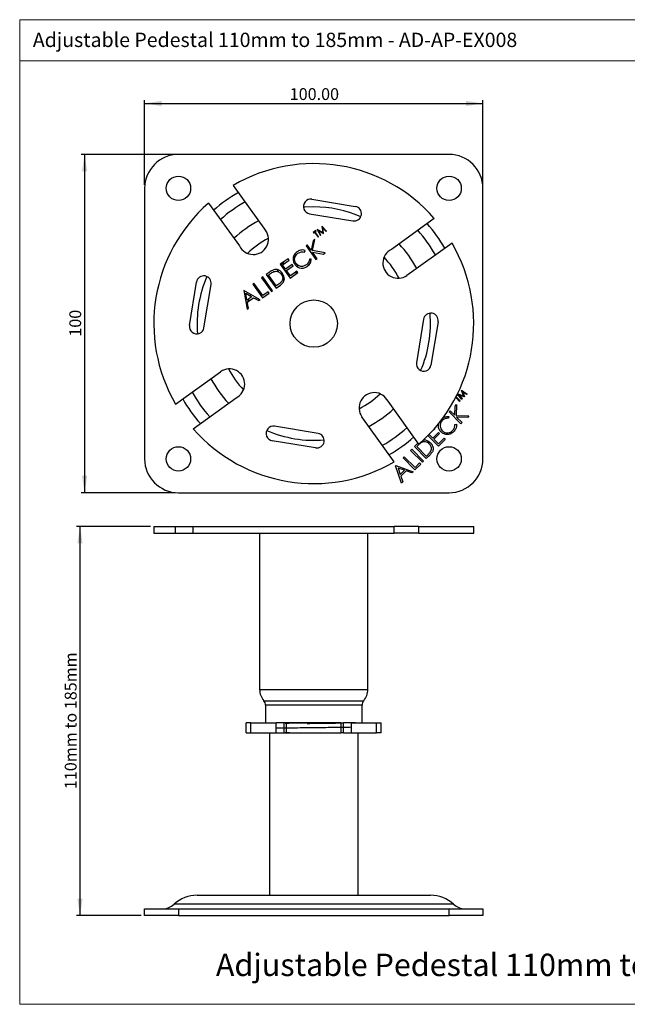
# Model space of a CAD drawing. Units: millimetres. Extents: x 2 to 417, y 3 to 294.
# Drawn here: x 2 to 182, y 3 to 294 of the extents above; entities that cross this region are included whole.
import ezdxf

# ---------------------------------------------------------------- set-up
doc = ezdxf.new("R2010")
doc.units = ezdxf.units.MM
doc.layers.add('FORMAT', color=7, linetype='Continuous')
doc.styles.add('SLDTEXTSTYLE0', font='TXT', dxfattribs={"width": 0.75})
doc.dimstyles.new('SLDDIMSTYLE0', dxfattribs={"dimtxt": 3.5, "dimasz": 5, "dimexe": 0, "dimexo": 0.0625, "dimgap": 0.875, "dimtad": 1, "dimrnd": 1e-09, "dimzin": 12, "dimdsep": 46, "dimtxsty": 'SLDTEXTSTYLE0', "dimsah": 1, "dimcen": 0.09, "dimadec": 0, "dimazin": 3, "dimtfac": 1, "dimtofl": 0, "dimtmove": 0, "dimatfit": 3, "dimfxl": 0, "dimfrac": 2, "dimtolj": 1, "dimtzin": 12, "dimarcsym": 0})
doc.dimstyles.new('SLDDIMSTYLE1', dxfattribs={"dimtxt": 3.5, "dimasz": 5, "dimexe": 0, "dimexo": 0.0625, "dimgap": 0.875, "dimtad": 1, "dimdec": 0, "dimrnd": 1e-09, "dimzin": 12, "dimdsep": 46, "dimtxsty": 'SLDTEXTSTYLE0', "dimsah": 1, "dimcen": 0.09, "dimadec": 0, "dimazin": 3, "dimtfac": 1, "dimtofl": 0, "dimtmove": 0, "dimatfit": 3, "dimfxl": 0, "dimfrac": 2, "dimtolj": 1, "dimtzin": 12, "dimarcsym": 0})
doc.dimstyles.new('SLDDIMSTYLE2', dxfattribs={"dimtxt": 3.5, "dimasz": 5, "dimexe": 0, "dimexo": 0.0625, "dimgap": 0.875, "dimtad": 1, "dimrnd": 1e-09, "dimzin": 4, "dimdsep": 46, "dimtxsty": 'SLDTEXTSTYLE0', "dimsah": 1, "dimcen": 0.09, "dimadec": 0, "dimazin": 1, "dimtfac": 1, "dimtofl": 0, "dimtmove": 0, "dimatfit": 3, "dimfxl": 0, "dimfrac": 2, "dimtolj": 1, "dimtzin": 12, "dimarcsym": 0})

# ---------------------------------------------------------------- blocks, each defined once
blk = doc.blocks.new('_D')
at = {"layer": 'FORMAT'}
for p, q in [((41.06, 144.52), (19.24, 144.52)), ((20.24, 29.52), (20.24, 144.52)), ((38.34, 29.52), (19.24, 29.52))]:
    blk.add_line(p, q, dxfattribs=at)
for points in [[(20.24, 144.52), (19.47, 139.52), (21.01, 139.52)], [(20.24, 29.52), (21.01, 34.52), (19.47, 34.52)]]:
    blk.add_solid(points, dxfattribs=at)
at = {"layer": 'FORMAT', "insert": (15.73, 66.9), "char_height": 3.5, "attachment_point": 1, "rotation": 90, "style": 'SLDTEXTSTYLE0'}
blk.add_mtext('110mm to 185mm', dxfattribs=at)
blk = doc.blocks.new('_D_1')
at = {"layer": 'FORMAT'}
for p, q in [((48.34, 254.53), (20.59, 254.53)), ((21.59, 254.53), (21.59, 154.53)), ((48.34, 154.53), (20.59, 154.53))]:
    blk.add_line(p, q, dxfattribs=at)
for points in [[(21.59, 254.53), (20.82, 249.53), (22.36, 249.53)], [(21.59, 154.53), (22.36, 159.53), (20.82, 159.53)]]:
    blk.add_solid(points, dxfattribs=at)
at = {"layer": 'FORMAT', "insert": (17.08, 200.65), "char_height": 3.5, "attachment_point": 1, "rotation": 90, "style": 'SLDTEXTSTYLE0'}
blk.add_mtext('100', dxfattribs=at)
blk = doc.blocks.new('_D_2')
at = {"layer": 'FORMAT'}
for p, q in [((39.34, 245.53), (39.34, 270.61)), ((39.34, 269.61), (139.34, 269.61)), ((139.34, 245.53), (139.34, 270.61))]:
    blk.add_line(p, q, dxfattribs=at)
for points in [[(39.34, 269.61), (44.34, 268.84), (44.34, 270.38)], [(139.34, 269.61), (134.34, 270.38), (134.34, 268.84)]]:
    blk.add_solid(points, dxfattribs=at)
at = {"layer": 'FORMAT', "insert": (82.23, 274.12), "char_height": 3.5, "attachment_point": 1, "style": 'SLDTEXTSTYLE0'}
blk.add_mtext('100.00', dxfattribs=at)

msp = doc.modelspace()

# ---------------------------------------------------------------- linework, layer by layer
at = {"color": 7, "linetype": 'Continuous', "lineweight": 18}
for p, q in [((2.409, 294.364), (416.621, 294.364)), ((2.409, 294.364), (2.409, 3.286)), ((332.626, 282.197), (2.409, 282.197)), ((2.409, 3.286), (416.621, 3.286))]:
    msp.add_line(p, q, dxfattribs=at)
at = {"color": 7, "linetype": 'Continuous', "lineweight": 25}
for p, q in [((129.343, 254.528), (49.343, 254.528)), ((39.343, 244.528), (39.343, 164.528)), ((65.549, 245.391), (75.109, 232.073)), ((139.343, 164.528), (139.343, 244.528)), ((58.245, 240.149), (67.406, 227.483)), ((88.791, 241.274), (101.619, 239.167)), ((88.087, 236.989), (100.915, 234.881)), ((91.727, 233.321), (91.706, 233.306)), ((91.706, 233.306), (91.994, 231.493)), ((93.109, 231.851), (91.727, 233.321)), ((124.963, 235.625), (112.297, 226.465)), ((89.964, 232.056), (89.11, 231.443)), ((89.11, 231.443), (89.23, 231.276)), ((89.23, 231.276), (89.584, 231.53)), ((89.584, 231.53), (90.631, 230.072)), ((89.73, 231.635), (90.084, 231.889)), ((90.776, 230.177), (89.73, 231.635)), ((90.084, 231.889), (89.964, 232.056)), ((90.366, 232.344), (90.345, 232.329)), ((90.345, 232.329), (91.297, 230.551)), ((91.994, 231.493), (90.366, 232.344)), ((90.631, 230.072), (90.776, 230.177)), ((91.444, 230.656), (90.758, 231.939)), ((90.758, 231.939), (92.188, 231.19)), ((91.297, 230.551), (91.444, 230.656)), ((92.221, 231.214), (91.968, 232.804)), ((91.968, 232.804), (92.963, 231.746)), ((92.188, 231.19), (92.221, 231.214)), ((92.963, 231.746), (93.109, 231.851)), ((87.418, 227.766), (87.053, 227.504)), ((87.053, 227.504), (89.969, 223.442)), ((88.528, 226.219), (87.418, 227.766)), ((89.111, 228.981), (88.528, 226.219)), ((88.943, 226.099), (89.631, 229.354)), ((89.631, 229.354), (89.111, 228.981)), ((130.205, 228.321), (116.888, 218.762)), ((83.814, 224.326), (83.279, 224.168)), ((86.611, 225.687), (86.755, 226.161)), ((89.343, 225.083), (88.796, 225.076)), ((90.333, 223.704), (88.926, 225.664)), ((88.926, 225.664), (92.217, 225.056)), ((92.703, 225.405), (88.943, 226.099)), ((92.217, 225.056), (92.703, 225.405)), ((81.741, 223.691), (79.45, 222.046)), ((79.45, 222.046), (82.366, 217.984)), ((79.55, 221.908), (80.553, 222.487)), ((80.114, 221.891), (82.04, 223.274)), ((81.011, 220.642), (80.114, 221.891)), ((80.667, 222.289), (80.553, 222.487)), ((82.938, 222.025), (81.011, 220.642)), ((81.31, 220.225), (83.237, 221.608)), ((81.778, 223.64), (81.534, 223.542)), ((82.04, 223.274), (81.741, 223.691)), ((83.237, 221.608), (82.938, 222.025)), ((84.06, 222.388), (83.624, 222.253)), ((87.342, 222.095), (88.129, 222.192)), ((88.462, 223.132), (87.901, 223.097)), ((88.599, 223.592), (88.106, 223.605)), ((89.969, 223.442), (90.333, 223.704)), ((74.243, 218.308), (73.878, 218.047)), ((77.158, 214.246), (74.243, 218.308)), ((76.104, 219.645), (75.284, 219.056)), ((75.284, 219.056), (78.2, 214.994)), ((75.948, 218.901), (76.233, 219.106)), ((78.265, 215.672), (75.948, 218.901)), ((78.871, 219.931), (78.581, 220.433)), ((79.539, 219.285), (79.918, 219.503)), ((82.431, 218.663), (81.31, 220.225)), ((81.87, 218.676), (82.274, 218.882)), ((82.366, 217.984), (84.657, 219.629)), ((84.358, 220.046), (82.431, 218.663)), ((83.479, 219.415), (84.541, 219.791)), ((84.657, 219.629), (84.358, 220.046)), ((52.597, 203.977), (54.704, 216.805)), ((56.882, 203.273), (58.989, 216.101)), ((71.639, 216.439), (71.274, 216.177)), ((71.274, 216.177), (74.19, 212.116)), ((74.256, 212.794), (71.639, 216.439)), ((73.878, 218.047), (76.794, 213.985)), ((75.328, 216.796), (75.028, 216.444)), ((75.573, 215.686), (75.868, 216.044)), ((76.549, 218.064), (76.223, 217.748)), ((76.756, 217.006), (77.073, 217.333)), ((77.777, 215.584), (78.096, 215.908)), ((78.2, 214.994), (79.459, 215.898)), ((78.732, 216.007), (78.265, 215.672)), ((80.034, 217.541), (80.571, 217.91)), ((68.671, 214.308), (68.619, 214.271)), ((68.619, 214.271), (69.608, 208.826)), ((73.461, 211.592), (68.671, 214.308)), ((69.587, 211.415), (69.209, 213.495)), ((69.209, 213.495), (71.039, 212.457)), ((70.69, 213.164), (70.507, 212.759)), ((74.19, 212.116), (76.117, 213.499)), ((75.818, 213.915), (74.256, 212.794)), ((76.117, 213.499), (75.818, 213.915)), ((76.619, 214.229), (76.907, 214.596)), ((76.794, 213.985), (77.158, 214.246)), ((69.724, 210.662), (69.449, 209.7)), ((71.039, 212.457), (69.587, 211.415)), ((69.688, 210.857), (71.53, 212.179)), ((70.005, 209.112), (69.688, 210.857)), ((71.53, 212.179), (73.065, 211.308)), ((73.01, 211.339), (73.177, 211.754)), ((73.065, 211.308), (73.461, 211.592)), ((69.608, 208.826), (70.005, 209.112)), ((121.803, 205.783), (119.696, 192.955)), ((126.088, 205.079), (123.981, 192.251)), ((48.48, 180.735), (61.797, 190.294)), ((131.853, 183.707), (131.875, 183.73)), ((133.054, 182.108), (131.853, 183.707)), ((131.875, 183.73), (133.593, 183.15)), ((132.316, 183.388), (133.189, 182.243)), ((133.827, 182.881), (132.316, 183.388)), ((133.008, 184.862), (133.031, 184.885)), ((133.593, 183.15), (133.008, 184.862)), ((133.031, 184.885), (134.631, 183.686)), ((133.355, 184.412), (133.861, 182.916)), ((134.493, 183.548), (133.355, 184.412)), ((134.631, 183.686), (134.493, 183.548)), ((53.722, 173.431), (66.388, 182.591)), ((120.44, 168.907), (111.279, 181.574)), ((131.096, 180.151), (131.569, 180.624)), ((132.458, 181.512), (131.282, 182.688)), ((131.379, 182.876), (132.6, 181.655)), ((131.569, 180.624), (131.458, 177.372)), ((131.649, 183.231), (131.468, 183.05)), ((131.59, 183.29), (131.649, 183.231)), ((132.6, 181.655), (132.458, 181.512)), ((133.189, 182.243), (133.054, 182.108)), ((133.861, 182.916), (133.827, 182.881)), ((129.343, 178.397), (129.699, 178.754)), ((132.842, 174.898), (129.343, 178.397)), ((129.699, 178.754), (131.012, 177.441)), ((131.012, 177.441), (131.096, 180.151)), ((113.136, 163.665), (103.576, 176.983)), ((129.263, 177.018), (129.198, 176.53)), ((131.018, 174.71), (131.504, 174.777)), ((131.458, 177.372), (135.2, 177.256)), ((131.567, 176.886), (133.199, 175.254)), ((134.736, 176.792), (131.567, 176.886)), ((133.199, 175.254), (132.842, 174.898)), ((135.2, 177.256), (134.736, 176.792)), ((90.598, 172.067), (77.77, 174.175)), ((123.441, 171.769), (124.517, 170.693)), ((125.079, 173.442), (124.036, 172.4)), ((124.517, 170.693), (126.157, 172.333)), ((126.5, 171.991), (124.859, 170.35)), ((125.022, 173.499), (125.079, 173.442)), ((126.157, 172.333), (126.5, 171.991)), ((89.894, 167.782), (77.066, 169.889)), ((119.099, 168.153), (119.825, 168.88)), ((119.825, 168.88), (120.207, 169.23)), ((126.227, 168.283), (123.096, 171.414)), ((124.859, 170.35), (126.232, 168.977)), ((128.218, 170.273), (126.227, 168.283)), ((126.232, 168.977), (127.873, 170.618)), ((127.873, 170.618), (128.218, 170.273)), ((117.961, 167.015), (118.31, 167.365)), ((121.46, 163.516), (117.961, 167.015)), ((118.31, 167.365), (121.81, 163.865)), ((122.598, 164.654), (119.099, 168.153)), ((120.022, 168.396), (119.775, 168.148)), ((119.775, 168.148), (122.603, 165.32)), ((115.744, 164.799), (116.097, 165.152)), ((119.244, 161.3), (115.744, 164.799)), ((116.097, 165.152), (119.259, 161.99)), ((119.259, 161.99), (120.603, 163.334)), ((120.603, 163.334), (120.941, 162.996)), ((121.81, 163.865), (121.46, 163.516)), ((123.712, 165.768), (122.598, 164.654)), ((122.603, 165.32), (123.008, 165.724)), ((113.462, 162.517), (113.548, 162.603)), ((115.308, 157.364), (113.462, 162.517)), ((113.548, 162.603), (118.68, 160.735)), ((114.248, 161.818), (114.914, 159.948)), ((116.111, 161.145), (114.248, 161.818)), ((114.914, 159.948), (116.111, 161.145)), ((116.602, 160.962), (115.094, 159.453)), ((118.304, 160.36), (116.602, 160.962)), ((118.68, 160.735), (118.304, 160.36)), ((120.941, 162.996), (119.244, 161.3)), ((115.094, 159.453), (115.699, 157.754)), ((115.699, 157.754), (115.308, 157.364)), ((49.343, 154.528), (129.343, 154.528)), ((42.058, 144.522), (42.058, 142.522)), ((42.058, 144.522), (48.48, 144.522)), ((48.48, 142.522), (48.48, 144.522)), ((48.48, 144.522), (53.722, 144.522)), ((53.722, 142.522), (53.722, 144.522)), ((53.722, 144.522), (113.136, 144.522)), ((113.136, 142.522), (113.136, 144.522)), ((120.44, 144.522), (113.136, 144.522)), ((120.44, 142.522), (120.44, 144.522)), ((120.44, 144.522), (136.628, 144.522)), ((136.628, 142.522), (136.628, 144.522)), ((42.058, 142.522), (48.48, 142.522)), ((48.48, 142.522), (53.722, 142.522)), ((53.722, 142.522), (113.136, 142.522)), ((73.343, 142.522), (73.343, 96.322)), ((105.343, 96.322), (105.343, 142.522)), ((120.44, 142.522), (113.136, 142.522)), ((120.44, 142.522), (136.628, 142.522)), ((73.343, 96.322), (105.343, 96.322)), ((74.593, 93.015), (78.262, 93.015)), ((75.093, 91.692), (75.093, 86.522)), ((103.593, 91.692), (75.093, 91.692)), ((78.262, 93.015), (104.093, 93.015)), ((103.593, 86.522), (103.593, 91.692)), ((69.395, 83.522), (69.395, 86.522)), ((70.768, 86.522), (69.395, 86.522)), ((70.768, 83.522), (70.768, 86.522)), ((70.768, 86.522), (78.185, 86.522)), ((78.185, 83.522), (78.185, 86.522)), ((80.553, 86.522), (78.185, 86.522)), ((80.553, 83.522), (80.553, 86.522)), ((81.239, 86.522), (80.553, 86.522)), ((81.239, 83.522), (81.239, 86.522)), ((81.239, 86.522), (97.446, 86.522)), ((97.446, 83.522), (97.446, 86.522)), ((97.446, 86.522), (98.132, 86.522)), ((98.132, 83.522), (98.132, 86.522)), ((100.5, 86.522), (98.132, 86.522)), ((100.5, 83.522), (100.5, 86.522)), ((100.5, 86.522), (107.917, 86.522)), ((107.917, 83.522), (107.917, 86.522)), ((107.917, 86.522), (109.29, 86.522)), ((109.29, 83.522), (109.29, 86.522)), ((69.395, 83.522), (70.768, 83.522)), ((70.768, 83.522), (78.185, 83.522)), ((76.243, 83.522), (76.243, 35.522)), ((78.185, 83.522), (80.553, 83.522)), ((80.553, 83.522), (81.239, 83.522)), ((80.896, 83.606), (82.139, 83.623)), ((81.239, 83.522), (97.446, 83.522)), ((98.132, 83.522), (97.446, 83.522)), ((98.132, 83.522), (100.5, 83.522)), ((100.5, 83.522), (107.917, 83.522)), ((102.443, 35.522), (102.443, 83.522)), ((109.29, 83.522), (107.917, 83.522)), ((54.842, 35.522), (123.843, 35.522)), ((130.642, 32.855), (48.043, 32.855)), ((39.343, 29.522), (39.343, 31.522)), ((39.343, 31.522), (49.343, 31.522)), ((49.343, 29.522), (39.343, 29.522)), ((49.343, 31.522), (49.343, 29.522)), ((49.343, 31.522), (129.343, 31.522)), ((49.343, 29.522), (129.343, 29.522)), ((129.343, 29.522), (129.343, 31.522)), ((129.343, 31.522), (139.343, 31.522)), ((139.343, 29.522), (129.343, 29.522)), ((139.343, 31.522), (139.343, 29.522))]:
    msp.add_line(p, q, dxfattribs=at)
at = {"color": 7, "linetype": 'Continuous', "lineweight": 25, "flags": 128}
for points in [[(89.343, 239.029), (86.669, 238.925), (86.281, 238.893)], [(91.758, 232.981), (91.764, 232.98), (92.074, 232.952)], [(72.127, 215.759), (71.899, 215.401), (71.868, 215.351)], [(73.344, 214.064), (73.213, 213.841), (73.097, 213.638)], [(70.115, 211.794), (70.067, 211.667), (69.816, 210.948)], [(72.375, 212.208), (72.269, 211.97), (72.196, 211.801)]]:
    msp.add_lwpolyline(points, dxfattribs=at)
at = {"color": 7, "linetype": 'Continuous', "lineweight": 25}
for centre, radius in [((49.343, 244.528), 3.6), ((129.343, 244.528), 3.6), ((89.343, 204.528), 7), ((49.343, 164.528), 3.6), ((129.343, 164.528), 3.6)]:
    msp.add_circle(centre, radius, dxfattribs=at)
for centre, radius, start, end in [((49.343, 244.528), 10, 90, 180), ((129.343, 244.528), 10, 0, 90), ((89.343, 204.528), 47.285, 41.12151, 120.21113), ((89.343, 204.528), 44.699, 119.89415, 131.42592), ((89.343, 204.528), 47.285, 131.12151, 210.21113), ((89.343, 204.528), 41.3, 119.41674, 131.88436), ((88.439, 239.131), 2.171, 80.6721, 260.6721), ((89.343, 204.528), 34.501, 66.25322, 90), ((101.267, 237.024), 2.171, 260.6721, 80.6721), ((89.343, 204.528), 34.501, 118.17759, 133.07412), ((89.343, 204.528), 44.699, 29.89415, 41.42592), ((71.453, 229.449), 4.5, 205.9152, 35.6721), ((89.343, 204.528), 41.3, 29.41674, 41.88436), ((89.343, 204.528), 28.555, 117.98459, 133.35961), ((89.343, 204.528), 34.501, 28.17759, 43.07412), ((89.343, 204.528), 47.285, 311.12151, 30.21113), ((114.264, 222.417), 4.5, 115.9152, 305.6721), ((89.343, 204.528), 28.555, 27.98459, 43.35961), ((56.846, 216.453), 2.171, 350.6721, 170.6721), ((89.343, 204.528), 34.501, 156.25322, 185.09098), ((89.343, 204.528), 34.501, 336.25322, 5.09098), ((123.946, 205.431), 2.171, 350.6721, 170.6721), ((54.739, 203.625), 2.171, 170.6721, 350.6721), ((121.839, 192.603), 2.171, 170.6721, 350.6721), ((64.421, 186.639), 4.5, 295.9152, 125.6721), ((89.343, 204.528), 28.555, 207.98459, 223.35961), ((89.343, 204.528), 34.501, 208.17759, 223.07412), ((89.343, 204.528), 41.3, 209.41674, 221.88436), ((107.232, 179.607), 4.5, 25.9152, 215.6721), ((89.343, 204.528), 28.555, 297.98459, 313.35961), ((89.343, 204.528), 44.699, 209.89415, 221.42592), ((89.343, 204.528), 34.501, 298.17759, 313.07412), ((89.343, 204.528), 47.285, 221.12151, 300.21113), ((77.418, 172.032), 2.171, 80.6721, 260.6721), ((89.343, 204.528), 34.501, 246.25322, 275.09098), ((90.246, 169.925), 2.171, 260.6721, 80.6721), ((89.343, 204.528), 41.3, 299.41674, 311.88436), ((89.343, 204.528), 44.699, 299.89415, 311.42592), ((49.343, 164.528), 10, 180, 270), ((129.343, 164.528), 10, 270, 0), ((78.343, 96.322), 5, 180, 221.40962), ((100.343, 96.322), 5, 318.59038, 0), ((73.093, 91.692), 2, 0, 41.40962), ((105.593, 91.692), 2, 138.59038, 180), ((54.842, 25.522), 10, 90, 132.83343), ((123.843, 25.522), 10, 47.16657, 90), ((44.644, 36.522), 5, 270, 312.83343), ((134.041, 36.522), 5, 227.16657, 270)]:
    msp.add_arc(centre, radius, start, end, dxfattribs=at)
for points, knots in [([(84.373, 225.738), (84.077, 225.478), (83.485, 224.957), (83.164, 223.876), (83.23, 222.855), (83.545, 222.323), (83.703, 222.058)], [0, 0, 0, 0, 0.2799022, 0.5594548, 0.7796355, 1, 1, 1, 1]), ([(84.087, 222.292), (83.931, 222.574), (83.618, 223.139), (83.711, 224.064), (84.076, 224.811), (84.458, 225.14), (84.649, 225.305)], [0, 0, 0, 0, 0.2795327, 0.5588589, 0.7794085, 1, 1, 1, 1]), ([(86.755, 226.161), (86.526, 226.215), (86.069, 226.325), (85.218, 226.229), (84.693, 225.924), (84.373, 225.738)], [0, 0, 0, 0, 0.2802882, 0.5607015, 1, 1, 1, 1]), ([(84.649, 225.305), (84.995, 225.5), (85.612, 225.849), (86.306, 225.737), (86.611, 225.687)], [0, 0, 0, 0, 0.559484, 1, 1, 1, 1]), ([(83.703, 222.058), (83.941, 221.778), (84.366, 221.277), (84.985, 221.07), (85.258, 220.979)], [0, 0, 0, 0, 0.55962599, 1, 1, 1, 1]), ([(87.142, 221.886), (86.862, 221.722), (86.302, 221.393), (85.373, 221.402), (84.586, 221.712), (84.254, 222.098), (84.087, 222.292)], [0, 0, 0, 0, 0.2800578, 0.5595955, 0.779701, 1, 1, 1, 1]), ([(84.264, 221.516), (84.309, 221.532), (84.497, 221.597), (84.691, 221.638), (84.838, 221.67)], [0, 0, 0, 0, 0.243449, 1, 1, 1, 1]), ([(85.258, 220.979), (85.698, 220.939), (86.485, 220.869), (87.15, 221.287), (87.443, 221.471)], [0, 0, 0, 0, 0.5581447, 1, 1, 1, 1]), ([(88.106, 223.605), (88.031, 223.222), (87.896, 222.538), (87.372, 222.085), (87.142, 221.886)], [0, 0, 0, 0, 0.5591503, 1, 1, 1, 1]), ([(87.443, 221.471), (87.625, 221.619), (87.987, 221.915), (88.463, 222.624), (88.547, 223.225), (88.599, 223.592)], [0, 0, 0, 0, 0.2807374, 0.5612693, 1, 1, 1, 1]), ([(77.498, 220.423), (77.223, 220.305), (76.731, 220.094), (76.296, 219.782), (76.104, 219.645)], [0, 0, 0, 0, 0.5593568, 1, 1, 1, 1]), ([(76.233, 219.106), (76.469, 219.275), (76.888, 219.576), (77.357, 219.793), (77.563, 219.888)], [0, 0, 0, 0, 0.5603284, 1, 1, 1, 1]), ([(80.112, 219.366), (79.932, 219.585), (79.574, 220.022), (78.874, 220.407), (78.152, 220.556), (77.716, 220.468), (77.498, 220.423)], [0, 0, 0, 0, 0.2802362, 0.559935, 0.7799328, 1, 1, 1, 1]), ([(77.563, 219.888), (77.791, 219.942), (78.247, 220.049), (79.088, 219.829), (79.497, 219.379), (79.747, 219.105)], [0, 0, 0, 0, 0.2805936, 0.5611018, 1, 1, 1, 1]), ([(79.459, 215.898), (79.761, 216.128), (80.364, 216.588), (80.716, 217.633), (80.575, 218.608), (80.266, 219.113), (80.112, 219.366)], [0, 0, 0, 0, 0.2809513, 0.558794, 0.7792286, 1, 1, 1, 1]), ([(79.747, 219.105), (79.862, 218.92), (80.094, 218.551), (80.187, 217.939), (80.092, 217.379), (79.91, 217.089), (79.819, 216.944)], [0, 0, 0, 0, 0.2802316, 0.5598305, 0.7798579, 1, 1, 1, 1]), ([(80.879, 220.055), (81.165, 220.242), (81.464, 220.437), (81.792, 220.575), (81.807, 220.582)], [0, 0, 0, 0, 0.9542352, 1, 1, 1, 1]), ([(79.819, 216.944), (79.63, 216.752), (79.294, 216.409), (78.904, 216.13), (78.732, 216.007)], [0, 0, 0, 0, 0.5594615, 1, 1, 1, 1]), ([(73.673, 212.835), (73.683, 212.854), (73.755, 212.999), (73.849, 213.131), (73.93, 213.247)], [0, 0, 0, 0, 0.1273239, 1, 1, 1, 1]), ([(126.922, 172.518), (126.682, 172.823), (126.203, 173.434), (126.093, 174.503), (126.311, 175.087), (126.394, 175.31)], [0, 0, 0, 0, 0.3817344, 0.7636256, 1, 1, 1, 1]), ([(127.343, 175.883), (127.147, 175.633), (126.755, 175.133), (126.635, 174.229), (126.84, 173.427), (127.161, 173.046), (127.322, 172.855)], [0, 0, 0, 0, 0.2797175, 0.5593301, 0.7795796, 1, 1, 1, 1]), ([(127.265, 176.442), (127.353, 176.518), (127.618, 176.746), (128.292, 177.041), (128.895, 177.026), (129.263, 177.018)], [0, 0, 0, 0, 0.1631768, 0.4897208, 1, 1, 1, 1]), ([(129.198, 176.53), (128.807, 176.528), (128.108, 176.525), (127.577, 176.079), (127.343, 175.883)], [0, 0, 0, 0, 0.5585852, 1, 1, 1, 1]), ([(130.365, 172.905), (130.598, 173.204), (131.015, 173.74), (131.017, 174.413), (131.018, 174.71)], [0, 0, 0, 0, 0.5587713, 1, 1, 1, 1]), ([(131.504, 174.777), (131.512, 174.547), (131.529, 174.088), (131.285, 173.287), (130.905, 172.831), (130.673, 172.553)], [0, 0, 0, 0, 0.2802655, 0.56061, 1, 1, 1, 1]), ([(128.613, 171.716), (128.256, 171.783), (127.619, 171.902), (127.135, 172.329), (126.922, 172.518)], [0, 0, 0, 0, 0.5590411, 1, 1, 1, 1]), ([(127.322, 172.855), (127.573, 172.654), (128.075, 172.253), (128.997, 172.18), (129.794, 172.412), (130.175, 172.741), (130.365, 172.905)], [0, 0, 0, 0, 0.2795668, 0.5590739, 0.7793717, 1, 1, 1, 1]), ([(130.673, 172.553), (130.337, 172.268), (129.736, 171.76), (128.956, 171.73), (128.613, 171.716)], [0, 0, 0, 0, 0.5598171, 1, 1, 1, 1]), ([(121.205, 169.378), (120.969, 169.214), (120.546, 168.92), (120.182, 168.556), (120.022, 168.396)], [0, 0, 0, 0, 0.559537, 1, 1, 1, 1]), ([(123.491, 168.948), (123.314, 169.102), (122.96, 169.411), (122.324, 169.614), (121.712, 169.603), (121.374, 169.453), (121.205, 169.378)], [0, 0, 0, 0, 0.2802061, 0.5598317, 0.7798047, 1, 1, 1, 1]), ([(121.556, 170.019), (121.669, 170.056), (122.049, 170.18), (122.924, 170.03), (123.493, 169.581), (123.84, 169.307)], [0, 0, 0, 0, 0.1417944, 0.4762975, 1, 1, 1, 1]), ([(123.923, 166.82), (124.002, 167.024), (124.158, 167.433), (124.064, 168.238), (123.708, 168.679), (123.491, 168.948)], [0, 0, 0, 0, 0.2804431, 0.5608758, 1, 1, 1, 1]), ([(123.84, 169.307), (124.08, 169.014), (124.558, 168.428), (124.706, 167.328), (124.322, 166.414), (123.916, 165.983), (123.712, 165.768)], [0, 0, 0, 0, 0.2800084, 0.55904, 0.7787731, 1, 1, 1, 1]), ([(123.008, 165.724), (123.198, 165.914), (123.537, 166.251), (123.805, 166.646), (123.923, 166.82)], [0, 0, 0, 0, 0.5604013, 1, 1, 1, 1]), ([(78.185, 84.977), (78.844, 84.987), (80.345, 85.01), (83.006, 85.047), (85.99, 85.085), (89.057, 85.12), (92.138, 85.157), (95.165, 85.196), (98.017, 85.234), (99.687, 85.258), (100.5, 85.27)], [0, 0, 0, 0, 0.1021078, 0.2324353, 0.3615715, 0.4881296, 0.6162707, 0.7463329, 0.8764977, 1, 1, 1, 1]), ([(80.897, 86.428), (81.602, 86.438), (83.231, 86.461), (85.742, 86.492), (87.516, 86.513), (88.264, 86.522)], [0, 0, 0, 0, 0.30611915, 0.70765587, 1, 1, 1, 1]), ([(88.264, 86.522), (87.642, 86.522), (86.012, 86.522), (83.649, 86.522), (82.04, 86.522), (81.342, 86.522)], [0, 0, 0, 0, 0.2586158, 0.6784382, 1, 1, 1, 1]), ([(87.335, 86.335), (87.904, 86.341), (89.491, 86.36), (92.135, 86.392), (95.082, 86.429), (96.877, 86.454), (97.728, 86.465)], [0, 0, 0, 0, 0.1603366, 0.4468183, 0.737595, 1, 1, 1, 1]), ([(97.343, 86.522), (96.673, 86.522), (94.933, 86.522), (91.838, 86.522), (89.457, 86.522), (88.266, 86.522)], [0, 0, 0, 0, 0.238722, 0.619361, 1, 1, 1, 1]), ([(100.5, 86.505), (100.534, 86.505), (100.948, 86.511), (101.31, 86.517), (101.644, 86.522)], [0, 0, 0, 0, 0.0803758, 1, 1, 1, 1]), ([(101.643, 86.522), (101.614, 86.522), (101.293, 86.522), (100.931, 86.522), (100.603, 86.522)], [0, 0, 0, 0, 0.0932584, 1, 1, 1, 1]), ([(75.445, 83.522), (76.132, 83.534), (76.969, 83.548), (78.001, 83.564), (78.185, 83.566)], [0, 0, 0, 0, 0.8219115, 1, 1, 1, 1])]:
    msp.add_open_spline(points, degree=3, knots=knots, dxfattribs=at)

# ---------------------------------------------------------------- texts
at = {"layer": 'FORMAT', "attachment_point": 1, "style": 'SLDTEXTSTYLE0'}
for insert, char_height in [((6.295, 290.52), 4.23333), ((60.397, 18.258), 6.61458)]:
    msp.add_mtext('Adjustable Pedestal 110mm to 185mm - AD-AP-EX008', dxfattribs=dict(at, insert=insert, char_height=char_height))

# ---------------------------------------------------------------- dimensions: what is measured, and where the dimension line sits
at = {"layer": 'FORMAT'}
dim = msp.add_linear_dim(base=(139.343, 269.61), p1=(39.343, 244.528), p2=(139.343, 244.528), dimstyle='SLDDIMSTYLE2', dxfattribs=at)
dim.commit()
dim.dimension.update_dxf_attribs({"geometry": '_D_2', "text_midpoint": (89.343, 269.61), "dimtype": 160})
dim = msp.add_linear_dim(base=(21.592, 154.528), p1=(49.343, 254.528), p2=(49.343, 154.528), angle=90, dimstyle='SLDDIMSTYLE1', dxfattribs=at)
dim.commit()
dim.dimension.update_dxf_attribs({"geometry": '_D_1', "text_midpoint": (21.592, 204.528), "dimtype": 160})
dim = msp.add_linear_dim(base=(20.243, 144.522), p1=(39.343, 29.522), p2=(42.058, 144.522), angle=90, text='110mm to 185mm', dimstyle='SLDDIMSTYLE0', dxfattribs=at)
dim.commit()
dim.dimension.update_dxf_attribs({"geometry": '_D', "text_midpoint": (20.243, 87.022), "dimtype": 160})

doc.saveas('drawing.dxf')
